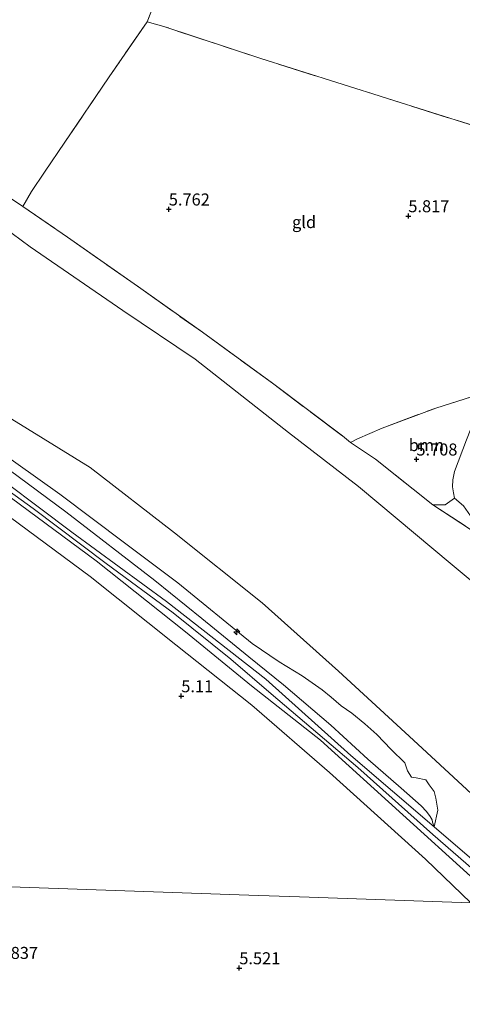
# Model space of a CAD drawing. Units: metres. Extents: x 230000 to 238161, y 500000 to 506250.
# Drawn here: x 230235 to 230327, y 505074 to 505279 of the extents above; entities that cross this region are included whole.
import ezdxf
from ezdxf.enums import TextEntityAlignment as Align

# ---------------------------------------------------------------- set-up
doc = ezdxf.new("R2010")
doc.units = ezdxf.units.M
doc.linetypes.add('IE-TERREINAFSCHEIDING', pattern=[10, 8, -2])
doc.layers.get('0').update_dxf_attribs({"lineweight": 25})
for name, color, linetype, lineweight in [('B-ME-AL-OVERIG-S-B1', 7, 'Continuous', 18), ('B-ME-GR-BOOM-GV-B6', 93, 'Continuous', 18), ('B-ME-GW-HOOGTEPUNT-S-B1', 10, 'Continuous', 25), ('B-ME-GW-KRUINLIJN-L-B1', 93, 'Continuous', 18), ('B-ME-GW-TEENLIJN-L-B1', 93, 'Continuous', 18), ('B-ME-IE-GRASLAND-GV-B6', 93, 'Continuous', 18), ('B-ME-IE-GRONDWERKLIJN-GROND_INGERICHT-GV-B6', 253, 'Continuous', 18), ('B-ME-IE-HULPGEOMETRIE-L-B1', 53, 'Continuous', 18), ('B-ME-IE-TERREINAFSCHEIDING-RASTERHEKWERK-L-B1', 8, 'IE-TERREINAFSCHEIDING', 18), ('B-ME-OB-WATERLIJN-L-B1', 133, 'OB-WATERLIJN', 18), ('B-ME-OG-WATER-GV-B6', 153, 'Continuous', 18)]:
    doc.layers.add(name, color=color, linetype=linetype, lineweight=lineweight)
doc.styles.add('NLCS-ISO', font='NLCS-ISO.TTF')
doc.linetypes.add('OB-WATERLIJN', pattern='A,10,[32,NLCS.SHX,S=2,R=0,X=0,Y=0],-12', length=22)

# ---------------------------------------------------------------- blocks, each defined once
blk = doc.blocks.new('hecto')
for p, q in [((0, 0.625), (-0.625, 0)), ((0, -0.625), (0, 0.625)), ((-0.625, 0), (0.625, 0)), ((0.625, 0), (0, -0.625))]:
    blk.add_line(p, q)
blk = doc.blocks.new('hoogtepunt')
for p, q in [((-0.5, 0), (0.5, 0)), ((0, 0.5), (0, -0.5))]:
    blk.add_line(p, q)

msp = doc.modelspace()

# ---------------------------------------------------------------- linework, layer by layer
at = {"layer": 'B-ME-GR-BOOM-GV-B6'}
msp.add_polyline3d([(230325.33, 505179.69, 6.02), (230323.4, 505178.3, 5.73), (230320.84, 505178.29, 5.45), (230308.88, 505187.77, 5.25), (230303.72, 505191.27, 5.22), (230305.15, 505192, 5.56), (230310.3, 505194.24, 5.62), (230321.4, 505198.42, 5.73), (230331.7, 505201.66, 6.14), (230327.81, 505191.83, 5.98), (230325.32, 505185.2, 6.04), (230324.97, 505183.47, 6.01), (230324.92, 505182.02, 6.01), (230325.08, 505180.81, 6.01), (230325.33, 505179.69, 6.02)], dxfattribs=at)
at = {"layer": 'B-ME-GW-KRUINLIJN-L-B1'}
for points in [[(230337.19, 505095.27, 6.34), (230333.51, 505098.74, 6.31), (230320.83, 505109.79, 6.33), (230305.24, 505123.73, 6.43), (230287.19, 505139.01, 6.39), (230278.83, 505146.25, 6.38), (230266.82, 505155.82, 6.42), (230252.9, 505166.09, 6.47), (230237.76, 505177.51, 6.42), (230223.98, 505187.43, 6.38), (230205.65, 505200.02, 6.45), (230189.9, 505210.68, 6.39), (230172.23, 505222.76, 6.42), (230156.53, 505233.19, 6.42), (230138.34, 505244.41, 6.39), (230123.49, 505252.83, 6.41), (230109.07, 505261.03, 6.4), (230101.13, 505266.32, 6.22)], [(230229.49, 505190.3, 5.42), (230243.32, 505180.51, 5.39), (230256.72, 505170.41, 5.47), (230267.8, 505162.07, 5.54), (230283.28, 505149.48, 5.58), (230288.86, 505145.63, 5.45), (230293.69, 505142.76, 5.37), (230297.8, 505139.82, 5.29), (230299.68, 505138.31, 5.16), (230301.75, 505136.51, 5.18), (230303.97, 505134.98, 5.18), (230306.7, 505132.77, 5.19), (230309.14, 505130.56, 5.25), (230312.18, 505127.42, 5.27), (230314.99, 505124.67, 5.36), (230315.51, 505123.01, 5.34), (230316.39, 505121.72, 5.32), (230317.35, 505121.55, 5.29), (230319.32, 505121.14, 5.32), (230320.06, 505120.1, 5.35), (230321.07, 505118.72, 5.36), (230321.46, 505117.35, 5.4), (230321.86, 505114.82, 5.62), (230321.07, 505111.37, 6.28)], [(230225.3, 505187.97, 6.28), (230245.77, 505172.65, 6.34), (230265.49, 505158.19, 6.36), (230286.08, 505142.09, 6.25), (230303.78, 505126.2, 6.31), (230321.07, 505111.37, 6.28), (230336.68, 505098, 6.1), (230339.68, 505095.18, 6.17)], [(230334.63, 505095.36, 6.25), (230328.61, 505101.12, 6.23), (230314.58, 505113.86, 6.21), (230297.46, 505129.4, 6.36), (230283.14, 505140.64, 6.32), (230269.39, 505151.87, 6.28), (230250.84, 505166.69, 6.38), (230229.75, 505182.22, 6.45)]]:
    msp.add_polyline3d(points, dxfattribs=at)
at = {"layer": 'B-ME-GW-TEENLIJN-L-B1'}
for points in [[(230328.67, 505095.57, 4.84), (230319.26, 505104.67, 4.9), (230299.36, 505122.67, 4.94), (230283.2, 505136.68, 5.05), (230267.42, 505149.23, 5.18), (230249.62, 505163.39, 5.28), (230229.24, 505178.46, 5.27), (230210.97, 505191.58, 5.38), (230190, 505206.19, 5.67), (230172.98, 505217.71, 5.66), (230152.93, 505231.18, 5.65), (230131.44, 505244.74, 5.68), (230106.34, 505260.06, 5.93), (230101.33, 505263.56, 5.99)], [(230327.21, 505178.08, 6.09), (230325.33, 505179.69, 6.02), (230325.08, 505180.81, 6.01), (230324.92, 505182.02, 6.01), (230324.97, 505183.47, 6.01), (230325.32, 505185.2, 6.04), (230327.81, 505191.83, 5.98)], [(230321.07, 505111.37, 6.28), (230320.77, 505112.3, 6.05), (230320.64, 505112.84, 6.04), (230320.27, 505113.52, 6.03), (230319.49, 505114.52, 6.03), (230318.36, 505115.71, 6.02), (230314.23, 505119.43, 5.88), (230307.33, 505125.4, 5.85), (230299.64, 505132.52, 5.86), (230289.76, 505140.91, 5.9), (230282.61, 505146.7, 5.92), (230272.82, 505154.66, 5.94), (230263.03, 505162.57, 5.72), (230244.56, 505176.85, 5.55), (230232.76, 505185.55, 5.66)]]:
    msp.add_polyline3d(points, dxfattribs=at)
at = {"layer": 'B-ME-IE-GRASLAND-GV-B6'}
for points in [[(230163.89, 505285.74, 4.76), (230179.15, 505276.69, 4.91), (230195.01, 505266.74, 5), (230210.77, 505256.56, 5.01), (230225.68, 505246.99, 5.08), (230235.61, 505240.33, 4.99), (230244.87, 505233.94, 5.09), (230260.13, 505223.29, 5.11), (230272.92, 505214.17, 5.08), (230287.51, 505203.59, 5.1), (230302.03, 505192.63, 5.19), (230303.72, 505191.27, 5.22), (230308.88, 505187.77, 5.25), (230320.84, 505178.29, 5.45), (230328.6, 505173.2, 5.79), (230336.46, 505167.09, 5.86), (230346.79, 505157.91, 5.84), (230350.92, 505154.15, 5.84), (230359.16, 505146.05, 5.73), (230368.88, 505137.47, 5.78), (230376.33, 505130.46, 5.72), (230378.86, 505128, 5.73), (230378.55, 505118.6, 2.9)], [(230095.85, 505282.77, 2.9), (230116.15, 505270.98, 2.9), (230134.73, 505260.23, 2.9), (230155.86, 505247.26, 2.9), (230176.62, 505234.79, 2.9), (230196.28, 505221.38, 2.9), (230200.83, 505218.72, 2.9), (230206.78, 505214.66, 2.9), (230218.04, 505207.23, 2.9), (230230.02, 505198.14, 2.9), (230249.62, 505186.09, 2.9), (230267.15, 505172.47, 2.9), (230285.33, 505157.96, 2.9), (230301.19, 505143.71, 2.9), (230316.77, 505129.38, 2.9), (230336.18, 505111.44, 2.9), (230351.56, 505097.02, 2.9), (230353.91, 505094.68, 2.9), (230339.68, 505095.18, 6.17)], [(230378.55, 505118.6, 2.9), (230366.37, 505130.26, 2.9), (230343.36, 505150.35, 2.9), (230324.82, 505165.84, 2.9), (230305.36, 505182.14, 2.9), (230290.84, 505193.34, 2.9), (230271.43, 505208.57, 2.9), (230256.4, 505218.73, 2.9), (230237.12, 505231.93, 2.9), (230231.55, 505236.07, 2.9), (230212.15, 505248.69, 2.9), (230196.73, 505258.77, 2.9), (230177.64, 505271.96, 2.9), (230159.24, 505282.61, 2.9)], [(230327.21, 505178.08, 6.09), (230325.33, 505179.69, 6.02), (230325.08, 505180.81, 6.01), (230324.92, 505182.02, 6.01), (230324.97, 505183.47, 6.01), (230325.32, 505185.2, 6.04), (230327.81, 505191.83, 5.98)], [(230336.68, 505098, 6.1), (230321.07, 505111.37, 6.28), (230321.86, 505114.82, 5.62), (230321.46, 505117.35, 5.4), (230321.07, 505118.72, 5.36), (230320.06, 505120.1, 5.35), (230319.32, 505121.14, 5.32), (230317.35, 505121.55, 5.29), (230316.39, 505121.72, 5.32), (230315.51, 505123.01, 5.34), (230314.99, 505124.67, 5.36), (230312.18, 505127.42, 5.27), (230309.14, 505130.56, 5.25), (230306.7, 505132.77, 5.19), (230303.97, 505134.98, 5.18), (230301.75, 505136.51, 5.18), (230299.68, 505138.31, 5.16), (230297.8, 505139.82, 5.29), (230293.69, 505142.76, 5.37), (230288.86, 505145.63, 5.45), (230283.28, 505149.48, 5.58), (230267.8, 505162.07, 5.54), (230256.72, 505170.41, 5.47), (230243.32, 505180.51, 5.39), (230229.49, 505190.3, 5.42)], [(230229.49, 505190.3, 5.42), (230243.32, 505180.51, 5.39), (230256.72, 505170.41, 5.47), (230267.8, 505162.07, 5.54), (230283.28, 505149.48, 5.58), (230288.86, 505145.63, 5.45), (230293.69, 505142.76, 5.37), (230297.8, 505139.82, 5.29), (230299.68, 505138.31, 5.16), (230301.75, 505136.51, 5.18), (230303.97, 505134.98, 5.18), (230306.7, 505132.77, 5.19), (230309.14, 505130.56, 5.25), (230312.18, 505127.42, 5.27), (230314.99, 505124.67, 5.36), (230315.51, 505123.01, 5.34), (230316.39, 505121.72, 5.32), (230317.35, 505121.55, 5.29), (230319.32, 505121.14, 5.32), (230320.06, 505120.1, 5.35), (230321.07, 505118.72, 5.36), (230321.46, 505117.35, 5.4), (230321.86, 505114.82, 5.62), (230321.07, 505111.37, 6.28)], [(230232.76, 505185.55, 5.66), (230244.56, 505176.85, 5.55), (230263.03, 505162.57, 5.72), (230272.82, 505154.66, 5.94), (230282.61, 505146.7, 5.92), (230289.76, 505140.91, 5.9), (230299.64, 505132.52, 5.86), (230307.33, 505125.4, 5.85), (230314.23, 505119.43, 5.88), (230318.36, 505115.71, 6.02), (230319.49, 505114.52, 6.03), (230320.27, 505113.52, 6.03), (230320.64, 505112.84, 6.04), (230320.77, 505112.3, 6.05), (230321.07, 505111.37, 6.28), (230303.78, 505126.2, 6.31), (230286.08, 505142.09, 6.25), (230265.49, 505158.19, 6.36), (230245.77, 505172.65, 6.34), (230225.3, 505187.97, 6.28)], [(230225.3, 505187.97, 6.28), (230245.77, 505172.65, 6.34), (230265.49, 505158.19, 6.36), (230286.08, 505142.09, 6.25), (230303.78, 505126.2, 6.31), (230321.07, 505111.37, 6.28), (230336.68, 505098, 6.1), (230339.68, 505095.18, 6.17), (230337.19, 505095.27, 6.34), (230334.63, 505095.36, 6.25)], [(230321.07, 505111.37, 6.28), (230320.77, 505112.3, 6.05), (230320.64, 505112.84, 6.04), (230320.27, 505113.52, 6.03), (230319.49, 505114.52, 6.03), (230318.36, 505115.71, 6.02), (230314.23, 505119.43, 5.88), (230307.33, 505125.4, 5.85), (230299.64, 505132.52, 5.86), (230289.76, 505140.91, 5.9), (230282.61, 505146.7, 5.92), (230272.82, 505154.66, 5.94), (230263.03, 505162.57, 5.72), (230244.56, 505176.85, 5.55), (230232.76, 505185.55, 5.66)], [(230229.75, 505182.22, 6.45), (230250.84, 505166.69, 6.38), (230269.39, 505151.87, 6.28), (230283.14, 505140.64, 6.32), (230297.46, 505129.4, 6.36), (230314.58, 505113.86, 6.21), (230328.61, 505101.12, 6.23), (230334.63, 505095.36, 6.25), (230328.67, 505095.57, 4.84)], [(230334.63, 505095.36, 6.25), (230328.61, 505101.12, 6.23), (230314.58, 505113.86, 6.21), (230297.46, 505129.4, 6.36), (230283.14, 505140.64, 6.32), (230269.39, 505151.87, 6.28), (230250.84, 505166.69, 6.38), (230229.75, 505182.22, 6.45)], [(230378.86, 505128, 5.73), (230376.33, 505130.46, 5.72), (230368.88, 505137.47, 5.78), (230359.16, 505146.05, 5.73), (230350.92, 505154.15, 5.84), (230346.79, 505157.91, 5.84), (230336.46, 505167.09, 5.86), (230328.6, 505173.2, 5.79), (230320.84, 505178.29, 5.45), (230323.4, 505178.3, 5.73), (230325.33, 505179.69, 6.02), (230327.21, 505178.08, 6.09), (230329.61, 505174.62, 6.1), (230341.61, 505164.7, 5.97), (230351.23, 505156.08, 5.97), (230362.25, 505145.81, 5.92), (230372.71, 505136.43, 5.98), (230378.93, 505130.17, 5.91), (230378.86, 505128, 5.73)], [(230328.67, 505095.57, 4.84), (230319.26, 505104.67, 4.9), (230299.36, 505122.67, 4.94), (230283.2, 505136.68, 5.05), (230267.42, 505149.23, 5.18), (230249.62, 505163.39, 5.28), (230229.24, 505178.46, 5.27)]]:
    msp.add_polyline3d(points, dxfattribs=at)
at = {"layer": 'B-ME-IE-GRONDWERKLIJN-GROND_INGERICHT-GV-B6'}
for points in [[(230263.42, 505283.78, 5.96), (230261.42, 505278.72, 5.88), (230253.55, 505267.24, 5.79), (230244.31, 505253.67, 5.72), (230240.14, 505247.48, 5.36), (230237.4, 505243.46, 5.11), (230235.61, 505240.33, 4.99), (230225.68, 505246.99, 5.08), (230210.77, 505256.56, 5.01), (230195.01, 505266.74, 5), (230179.15, 505276.69, 4.91), (230163.89, 505285.74, 4.76)], [(230367.24, 505285.2, 5.75), (230360.76, 505272.51, 5.89), (230356.64, 505265.42, 5.87), (230353.89, 505259.91, 5.92), (230351.99, 505257.24, 6), (230350.87, 505256.84, 6.14), (230350, 505255.37, 6.17), (230349.11, 505253.27, 6.19), (230348.39, 505250.73, 6.15), (230333.53, 505255.77, 5.94), (230305.89, 505264.5, 5.99), (230284.84, 505271.14, 5.94), (230264.91, 505277.74, 5.95), (230261.42, 505278.72, 5.88), (230263.42, 505283.78, 5.96)], [(230331.7, 505201.66, 6.14), (230321.4, 505198.42, 5.73), (230310.3, 505194.24, 5.62), (230305.15, 505192, 5.56), (230303.72, 505191.27, 5.22), (230302.03, 505192.63, 5.19), (230287.51, 505203.59, 5.1), (230272.92, 505214.17, 5.08), (230260.13, 505223.29, 5.11), (230244.87, 505233.94, 5.09), (230235.61, 505240.33, 4.99), (230237.4, 505243.46, 5.11), (230240.14, 505247.48, 5.36), (230244.31, 505253.67, 5.72), (230253.55, 505267.24, 5.79), (230261.42, 505278.72, 5.88), (230264.91, 505277.74, 5.95), (230284.84, 505271.14, 5.94), (230305.89, 505264.5, 5.99), (230333.53, 505255.77, 5.94)], [(230229.24, 505178.46, 5.27), (230249.62, 505163.39, 5.28), (230267.42, 505149.23, 5.18), (230283.2, 505136.68, 5.05), (230299.36, 505122.67, 4.94), (230319.26, 505104.67, 4.9), (230328.67, 505095.57, 4.84), (230293.07, 505096.81, 4.86), (230282.6, 505097.18, 5.31), (230223.09, 505099.26, 5.82)], [(230223.09, 505099.26, 5.82), (230282.6, 505097.18, 5.31), (230293.07, 505096.81, 4.86), (230328.67, 505095.57, 4.84), (230338.18, 505086.73, 4.87), (230345.86, 505078.86, 4.94), (230350.23, 505075.17, 4.98), (230350.62, 505074.8, 4.98), (230338.9, 505065.16, 4.98)]]:
    msp.add_polyline3d(points, dxfattribs=at)
at = {"layer": 'B-ME-IE-HULPGEOMETRIE-L-B1'}
msp.add_polyline3d([(230075.62, 505104.41, 4.78), (230079.26, 505104.29, 5.39), (230084.57, 505104.1, 5.97), (230084.75, 505104.09, 5.94), (230088.88, 505103.95, 5.84), (230091.17, 505103.87, 5.82), (230096.97, 505103.67, 5.75), (230120.86, 505102.83, 5.66), (230169.04, 505101.15, 5.68), (230223.09, 505099.26, 5.82), (230282.6, 505097.18, 5.31), (230293.07, 505096.81, 4.86), (230328.67, 505095.57, 4.84), (230334.63, 505095.36, 6.25), (230337.19, 505095.27, 6.34), (230339.68, 505095.18, 6.17), (230353.91, 505094.68, 2.9), (230377.74, 505093.85, 2.96)], dxfattribs=at)
at = {"layer": 'B-ME-IE-TERREINAFSCHEIDING-RASTERHEKWERK-L-B1'}
for points in [[(230053.95, 505348.79, 4.68), (230055.77, 505348.25, 5), (230061.28, 505345.36, 5.03), (230074.86, 505337.96, 4.9), (230091.13, 505328.92, 4.88), (230104.84, 505321.07, 4.9), (230117.22, 505313.85, 4.9), (230133.34, 505304.53, 4.81), (230149.03, 505295.27, 4.81), (230163.89, 505285.74, 4.76), (230179.15, 505276.69, 4.91), (230195.01, 505266.74, 5), (230210.77, 505256.56, 5.01), (230225.68, 505246.99, 5.08), (230235.61, 505240.33, 4.99), (230244.87, 505233.94, 5.09), (230260.13, 505223.29, 5.11), (230272.92, 505214.17, 5.08), (230287.51, 505203.59, 5.1), (230302.03, 505192.63, 5.19), (230303.72, 505191.27, 5.22), (230308.88, 505187.77, 5.25), (230320.84, 505178.29, 5.45), (230328.6, 505173.2, 5.79)], [(230261.42, 505278.72, 5.88), (230263.42, 505283.78, 5.96), (230244.88, 505288.69, 5.91)], [(230348.39, 505250.73, 6.15), (230333.53, 505255.77, 5.94), (230305.89, 505264.5, 5.99), (230284.84, 505271.14, 5.94), (230264.91, 505277.74, 5.95), (230261.42, 505278.72, 5.88), (230253.55, 505267.24, 5.79), (230244.31, 505253.67, 5.72), (230240.14, 505247.48, 5.36), (230237.4, 505243.46, 5.11), (230235.61, 505240.33, 4.99)], [(230303.72, 505191.27, 5.22), (230305.15, 505192, 5.56), (230310.3, 505194.24, 5.62), (230321.4, 505198.42, 5.73), (230331.7, 505201.66, 6.14)]]:
    msp.add_polyline3d(points, dxfattribs=at)
at = {"layer": 'B-ME-OB-WATERLIJN-L-B1'}
for points in [[(230042.51, 505312.25, 2.9), (230055.52, 505305.35, 2.9), (230077.64, 505293.32, 2.9), (230095.85, 505282.77, 2.9), (230116.15, 505270.98, 2.9), (230134.73, 505260.23, 2.9), (230155.86, 505247.26, 2.9), (230176.62, 505234.79, 2.9), (230196.28, 505221.38, 2.9), (230200.83, 505218.72, 2.9), (230206.78, 505214.66, 2.9), (230218.04, 505207.23, 2.9), (230230.02, 505198.14, 2.9), (230249.62, 505186.09, 2.9), (230267.15, 505172.47, 2.9), (230285.33, 505157.96, 2.9), (230301.19, 505143.71, 2.9), (230316.77, 505129.38, 2.9), (230336.18, 505111.44, 2.9), (230351.56, 505097.02, 2.9), (230353.91, 505094.68, 2.9)], [(230378.55, 505118.6, 2.9), (230366.37, 505130.26, 2.9), (230343.36, 505150.35, 2.9), (230324.82, 505165.84, 2.9), (230305.36, 505182.14, 2.9), (230290.84, 505193.34, 2.9), (230271.43, 505208.57, 2.9), (230256.4, 505218.73, 2.9), (230237.12, 505231.93, 2.9), (230231.55, 505236.07, 2.9), (230212.15, 505248.69, 2.9), (230196.73, 505258.77, 2.9), (230177.64, 505271.96, 2.9), (230159.24, 505282.61, 2.9)]]:
    msp.add_polyline3d(points, dxfattribs=at)
at = {"layer": 'B-ME-OG-WATER-GV-B6'}
for points in [[(230377.74, 505093.85, 2.96), (230353.91, 505094.68, 2.9), (230351.56, 505097.02, 2.9), (230336.18, 505111.44, 2.9), (230316.77, 505129.38, 2.9), (230301.19, 505143.71, 2.9), (230285.33, 505157.96, 2.9), (230267.15, 505172.47, 2.9), (230249.62, 505186.09, 2.9), (230230.02, 505198.14, 2.9), (230218.04, 505207.23, 2.9), (230206.78, 505214.66, 2.9), (230200.83, 505218.72, 2.9), (230196.28, 505221.38, 2.9), (230176.62, 505234.79, 2.9), (230155.86, 505247.26, 2.9), (230134.73, 505260.23, 2.9), (230116.15, 505270.98, 2.9), (230095.85, 505282.77, 2.9)], [(230159.24, 505282.61, 2.9), (230177.64, 505271.96, 2.9), (230196.73, 505258.77, 2.9), (230212.15, 505248.69, 2.9), (230231.55, 505236.07, 2.9), (230237.12, 505231.93, 2.9), (230256.4, 505218.73, 2.9), (230271.43, 505208.57, 2.9), (230290.84, 505193.34, 2.9), (230305.36, 505182.14, 2.9), (230324.82, 505165.84, 2.9), (230343.36, 505150.35, 2.9), (230366.37, 505130.26, 2.9), (230378.55, 505118.6, 2.9), (230377.74, 505093.85, 2.96)]]:
    msp.add_polyline3d(points, dxfattribs=at)

# ---------------------------------------------------------------- block references
at = {"layer": 'B-ME-AL-OVERIG-S-B1', "rotation": 90}
msp.add_blockref('hecto', (230280.07, 505151.88, 5.64), dxfattribs=at)
at = {"layer": 'B-ME-GW-HOOGTEPUNT-S-B1', "rotation": 90}
for p in [(230265.95, 505239.74, 5.76), (230265.95, 505239.74, 5.76), (230315.72, 505238.34, 5.82), (230315.72, 505238.34, 5.82), (230317.4, 505187.77, 5.71), (230317.4, 505187.77, 5.71), (230268.54, 505138.55, 5.11), (230268.54, 505138.55, 5.11), (230280.6, 505082.01, 5.52), (230280.6, 505082.01, 5.52)]:
    msp.add_blockref('hoogtepunt', p, dxfattribs=at)

# ---------------------------------------------------------------- texts
at = {"layer": 'B-ME-GR-BOOM-GV-B6', "ltscale": 0.2, "style": 'NLCS-ISO'}
msp.add_text('bmn', height=2.5, dxfattribs=at).set_placement((230319.47, 505190.71), align=Align.MIDDLE_CENTER)
at = {"layer": 'B-ME-GW-HOOGTEPUNT-S-B1', "ltscale": 0.2, "style": 'NLCS-ISO'}
for s, p in [('5.762', (230265.95, 505239.74, 5.76)), ('5.762', (230265.95, 505239.74, 5.76)), ('5.817', (230315.72, 505238.34, 5.82)), ('5.817', (230315.72, 505238.34, 5.82)), ('5.708', (230317.4, 505187.77, 5.71)), ('5.708', (230317.4, 505187.77, 5.71)), ('5.11', (230268.54, 505138.55, 5.11)), ('5.11', (230268.54, 505138.55, 5.11)), ('5.837', (230230.26, 505083.12, 5.84)), ('5.837', (230230.26, 505083.12, 5.84)), ('5.521', (230280.6, 505082.01, 5.52)), ('5.521', (230280.6, 505082.01, 5.52))]:
    msp.add_text(s, height=2.5, dxfattribs=at).set_placement(p, align=Align.BOTTOM_LEFT)
at = {"layer": 'B-ME-IE-GRONDWERKLIJN-GROND_INGERICHT-GV-B6', "ltscale": 0.2, "style": 'NLCS-ISO'}
msp.add_text('gld', height=2.5, dxfattribs=at).set_placement((230294.06, 505237.08), align=Align.MIDDLE_CENTER)

doc.saveas('drawing.dxf')
